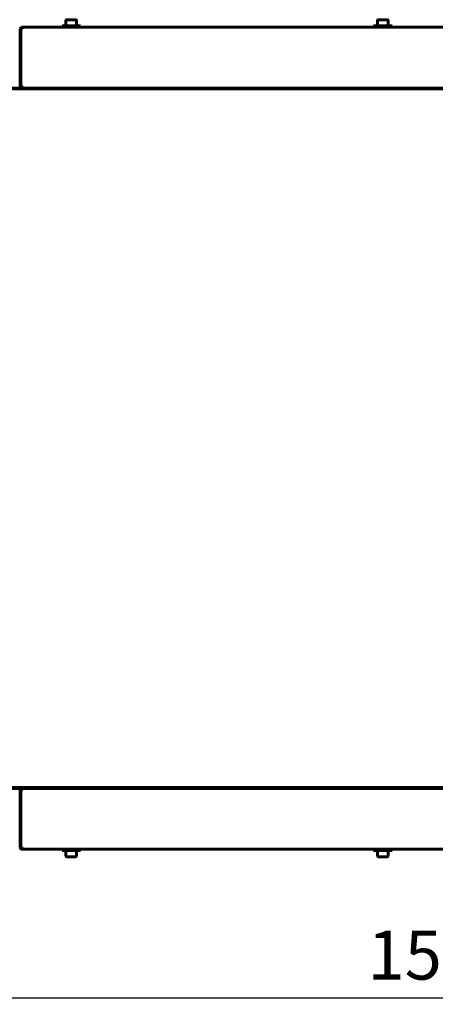
# Model space of a CAD drawing. Units: millimetres. Extents: x 1089 to 44596, y 1763 to 16001.
# Drawn here: x 25513 to 25852, y 9801 to 10604 of the extents above; entities that cross this region are included whole.
import ezdxf

# ---------------------------------------------------------------- set-up
doc = ezdxf.new("R2010")
doc.units = ezdxf.units.MM
doc.linetypes.add('K5LT_BASIC', pattern=[0])
doc.layers.add('Все виды', color=7, linetype='Continuous')
doc.layers.add('Каталог', color=7, linetype='Continuous')
doc.dimstyles.new('Универсальный', dxfattribs={"dimtxt": 40, "dimasz": 30, "dimexe": 1.25, "dimexo": 0.625, "dimgap": 10, "dimtad": 1, "dimtxsty": 'Standard', "dimcen": 2.5, "dimadec": 0, "dimazin": 0, "dimtfac": 1, "dimtmove": 0, "dimatfit": 3, "dimfxl": 1, "dimarcsym": 0})

# ---------------------------------------------------------------- blocks, each defined once
blk = doc.blocks.new('*D165')
at = {"layer": 'Defpoints', "color": 0, "transparency": 16777216}
for p in [(25101.48, 9928.7), (26612.98, 9928.7), (25101.48, 9805.82)]:
    blk.add_point(p, dxfattribs=at)
at = {"layer": 'Все виды', "color": 0, "lineweight": -2, "transparency": 16777216}
for p, q in [((25101.48, 9928.07), (25101.48, 9804.57)), ((26612.98, 9928.07), (26612.98, 9804.57)), ((26582.98, 9805.82), (25131.48, 9805.82))]:
    blk.add_line(p, q, dxfattribs=at)
at = {"layer": 'Все виды', "color": 0, "transparency": 16777216}
for points in [[(25131.48, 9810.82), (25131.48, 9800.82), (25101.48, 9805.82)], [(26582.98, 9810.82), (26582.98, 9800.82), (26612.98, 9805.82)]]:
    blk.add_solid(points, dxfattribs=at)
at = {"layer": 'Все виды', "color": 0, "transparency": 16777216, "insert": (25857.23, 9835.82), "char_height": 40, "attachment_point": 5}
blk.add_mtext('1515', dxfattribs=at)

msp = doc.modelspace()

# ---------------------------------------------------------------- linework, layer by layer
at = {"layer": 'Каталог', "linetype": 'K5LT_BASIC', "lineweight": 60}
for p, q in [((25513.48, 10549.697), (25513.48, 10596.697)), ((25515.13, 10596.697), (25513.83, 10596.697)), ((25513.83, 10549.697), (25513.83, 10596.697)), ((25515.13, 10597.297), (25514.23, 10597.297)), ((25514.23, 10597.297), (25514.23, 10596.697)), ((25514.78, 10597.997), (25515.13, 10597.997)), ((25515.13, 10597.997), (26611.33, 10597.997)), ((25515.13, 10596.697), (25515.13, 10597.997)), ((25562.48, 10599.197), (25547.48, 10599.197)), ((25547.48, 10599.197), (25547.48, 10597.997)), ((25562.48, 10597.997), (25547.48, 10597.997)), ((25550.73, 10603.772), (25550.73, 10599.197)), ((25558.805, 10604.197), (25551.155, 10604.197)), ((25559.23, 10603.772), (25559.23, 10599.197)), ((25562.48, 10599.197), (25562.48, 10597.997)), ((25816.605, 10599.197), (25801.605, 10599.197)), ((25801.605, 10599.197), (25801.605, 10597.997)), ((25816.605, 10597.997), (25801.605, 10597.997)), ((25804.855, 10603.772), (25804.855, 10599.197)), ((25812.93, 10604.197), (25805.28, 10604.197)), ((25813.355, 10603.772), (25813.355, 10599.197)), ((25816.605, 10599.197), (25816.605, 10597.997)), ((26608.98, 10548.397), (25485.48, 10548.397)), ((25513.48, 10549.697), (25513.83, 10549.697)), ((25513.83, 10549.697), (25515.13, 10549.697)), ((25515.327, 10549.097), (25514.78, 10549.097)), ((25514.78, 10549.097), (25514.78, 10548.397)), ((26608.98, 10547.697), (25485.48, 10547.697)), ((26608.98, 9977.697), (25485.48, 9977.697)), ((26608.98, 9976.997), (25485.48, 9976.997)), ((25513.48, 9975.697), (25513.83, 9975.697)), ((25513.48, 9975.697), (25513.48, 9928.697)), ((25513.83, 9975.697), (25515.13, 9975.697)), ((25513.83, 9975.697), (25513.83, 9928.697)), ((25514.78, 9976.297), (25514.78, 9976.997)), ((25515.327, 9976.297), (25514.78, 9976.297)), ((25515.13, 9928.697), (25513.83, 9928.697)), ((25514.23, 9928.097), (25514.23, 9928.697)), ((25515.13, 9928.097), (25514.23, 9928.097)), ((25514.78, 9927.397), (25515.13, 9927.397)), ((25515.13, 9928.697), (25515.13, 9927.397)), ((25515.13, 9927.397), (26611.33, 9927.397)), ((25562.48, 9927.397), (25547.48, 9927.397)), ((25547.48, 9926.197), (25547.48, 9927.397)), ((25562.48, 9926.197), (25547.48, 9926.197)), ((25550.73, 9921.622), (25550.73, 9926.197)), ((25559.23, 9921.622), (25559.23, 9926.197)), ((25562.48, 9926.197), (25562.48, 9927.397)), ((25816.605, 9927.397), (25801.605, 9927.397)), ((25801.605, 9926.197), (25801.605, 9927.397)), ((25816.605, 9926.197), (25801.605, 9926.197)), ((25804.855, 9921.622), (25804.855, 9926.197)), ((25813.355, 9921.622), (25813.355, 9926.197)), ((25816.605, 9926.197), (25816.605, 9927.397)), ((25558.805, 9921.197), (25551.155, 9921.197)), ((25812.93, 9921.197), (25805.28, 9921.197))]:
    msp.add_line(p, q, dxfattribs=at)
for centre, radius, start, end in [((25514.78, 10596.697), 1.3, 90, 180), ((25514.78, 10596.697), 0.6, 156.443536, 180), ((25551.155, 10603.772), 0.425, 90, 180), ((25558.805, 10603.772), 0.425, 0, 90), ((25805.28, 10603.772), 0.425, 90, 180), ((25812.93, 10603.772), 0.425, 0, 90), ((25514.78, 10549.697), 1.3, 180, 270), ((25514.78, 10549.697), 0.6, 180, 270), ((25514.78, 9975.697), 1.3, 90, 180), ((25514.78, 9975.697), 0.6, 90, 180), ((25514.78, 9928.697), 1.3, 180, 270), ((25514.78, 9928.697), 0.6, 180, 203.556464), ((25551.155, 9921.622), 0.425, 180, 270), ((25558.805, 9921.622), 0.425, 270, 0), ((25805.28, 9921.622), 0.425, 180, 270), ((25812.93, 9921.622), 0.425, 270, 0)]:
    msp.add_arc(centre, radius, start, end, dxfattribs=at)
for points in [[(25515.13, 10549.697), (25515.145, 10549.648), (25515.176, 10549.551), (25515.222, 10549.407), (25515.268, 10549.267), (25515.314, 10549.132), (25515.36, 10549.004), (25515.406, 10548.885), (25515.452, 10548.776), (25515.498, 10548.678), (25515.544, 10548.594), (25515.59, 10548.523), (25515.636, 10548.467), (25515.682, 10548.427), (25515.728, 10548.402), (25515.759, 10548.397), (25515.774, 10548.397)], [(25515.13, 9975.697), (25515.145, 9975.746), (25515.176, 9975.843), (25515.222, 9975.987), (25515.268, 9976.127), (25515.314, 9976.262), (25515.36, 9976.39), (25515.406, 9976.509), (25515.452, 9976.618), (25515.498, 9976.715), (25515.544, 9976.8), (25515.59, 9976.871), (25515.636, 9976.927), (25515.682, 9976.967), (25515.728, 9976.991), (25515.759, 9976.997), (25515.774, 9976.997)]]:
    msp.add_open_spline(points, degree=3, dxfattribs=at)

# ---------------------------------------------------------------- dimensions: what is measured, and where the dimension line sits
at = {"layer": 'Все виды', "color": 1}
dim = msp.add_linear_dim(base=(25101.48, 9805.817), p1=(26612.98, 9928.697), p2=(25101.48, 9928.697), text='1515', dimstyle='Универсальный', dxfattribs=at)
dim.commit()
dim.dimension.update_dxf_attribs({"geometry": '*D165', "text_midpoint": (25857.23, 9805.817), "dimtype": 160})

doc.saveas('drawing.dxf')
